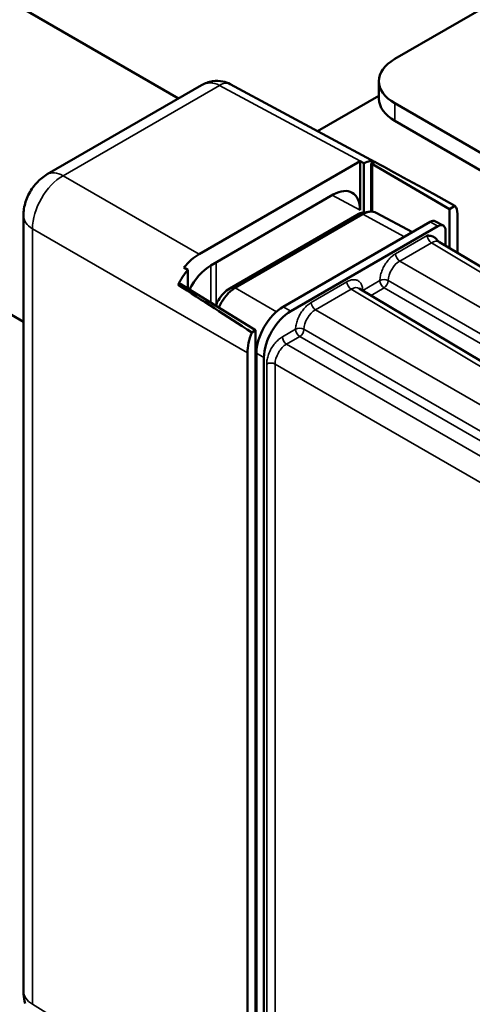
# Model space of a CAD drawing. Units: millimetres. Extents: x 0 to 3564, y 0 to 2520.
# Drawn here: x 2822 to 2864, y 572 to 663 of the extents above; entities that cross this region are included whole.
import ezdxf

# ---------------------------------------------------------------- set-up
doc = ezdxf.new("R2010")
doc.units = ezdxf.units.MM
doc.header["$LTSCALE"] = 6
doc.layers.add('Visible (ISO)', color=7, linetype='Continuous', lineweight=50)
doc.layers.add('Visible Narrow (ISO)', color=7, linetype='Continuous', lineweight=35)

msp = doc.modelspace()

# ---------------------------------------------------------------- linework, layer by layer
at = {"layer": 'Visible (ISO)'}
for p, q in [((2256.925, 961.492), (2822.482, 634.967)), ((2523.755, 836.305), (2836.799, 655.568)), ((2869.483, 666.559), (2856.755, 659.211)), ((2824.689, 648.576), (2838.91, 656.787)), ((2854.94, 649.694), (2841.552, 656.893)), ((2855.291, 655.537), (2855.291, 657.17)), ((2849.632, 652.549), (2855.291, 655.816)), ((2856.755, 655.128), (2879.888, 641.773)), ((2856.755, 653.495), (2879.888, 640.14)), ((2853.55, 649.784), (2838.694, 641.208)), ((2853.55, 649.784), (2853.909, 649.591)), ((2853.55, 649.784), (2853.55, 645.273)), ((2853.909, 649.591), (2853.928, 649.601)), ((2853.909, 649.591), (2853.909, 645.057)), ((2854.547, 649.502), (2854.909, 649.711)), ((2854.687, 649.501), (2861.786, 645.374)), ((2839.773, 640.177), (2851.075, 646.702)), ((2853.289, 644.852), (2841.519, 638.056)), ((2853.795, 644.897), (2842.024, 638.102)), ((2853.814, 645.044), (2854.423, 645.128)), ((2855.02, 645.035), (2858.372, 643.232)), ((2861.786, 645.374), (2862.307, 645.675)), ((2861.786, 641.788), (2861.786, 645.374)), ((2862.536, 641.34), (2862.536, 644.916)), ((2822.482, 573.225), (2822.482, 644.754)), ((2860.014, 644.18), (2846.461, 636.356)), ((2861.224, 643.848), (2860.505, 644.235)), ((2860.733, 643.793), (2847.156, 635.955)), ((2861.44, 641.995), (2861.44, 643.385)), ((2860.885, 642.327), (2875.525, 633.577)), ((2837.646, 639.776), (2837.299, 639.976)), ((2837.646, 638.042), (2837.646, 639.776)), ((2836.773, 638.381), (2837.009, 638.517)), ((2837.008, 638.434), (2843.911, 634.195)), ((2918.235, 599.354), (2853.48, 638.057)), ((2843.556, 633.989), (2843.911, 634.195)), ((2843.911, 634.195), (2843.911, 595.409)), ((2843.161, 632.098), (2843.161, 559.755)), ((2843.987, 632.07), (2843.987, 562.042)), ((2844.682, 631.669), (2844.682, 561.613)), ((2843.911, 595.409), (2843.911, 591.43)), ((2843.911, 591.43), (2843.911, 579.977)), ((2843.911, 579.977), (2843.911, 575.999)), ((2843.911, 575.999), (2843.911, 560.646))]:
    msp.add_line(p, q, dxfattribs=at)
for centre, major_axis, ratio, start_param, end_param in [((2860.291, 657.17), (-5, 0), 0.57735, 5.497787, 7.068583), ((2840.605, 655.132), (0.947, 1.762), 0.577174, 6.283158, 6.283193), ((2860.291, 655.537), (-5, 0), 0.57735, 0, 0.785398), ((2853.927, 647.968), (1, 1.733), 0.577174, 0.018488, 0.785246), ((2854.617, 649.46), (0.1, -0.0015), 0.587337, 0.808397, 2.365231), ((2883.615, 632.004), (-41.241, 23.783), 0.029706, 5.272372, 5.499258), ((2851.074, 643.843), (1.751, 3.032), 0.577174, 5.497939, 7.068431), ((2861.122, 644.1), (1, 1.732), 0.57735, 5.497765, 6.074707), ((2860.013, 643.364), (0.5, 0.866), 0.577174, 0.017448, 0.785246), ((2860.733, 642.977), (0.5, 0.866), 0.577174, 5.497939, 7.068431), ((2838.695, 637.942), (2, 3.464), 0.577526, 0.78555, 1.301602), ((2839.041, 637.742), (1.999, 3.463), 0.57735, 1.301521, 1.716639), ((2839.774, 637.319), (1.75, 3.031), 0.577526, 0.78555, 1.697675), ((2837.079, 638.475), (-0.1, 0.0015), 0.587337, 5.506824, 7.063657), ((2886.574, 610.299), (79.655, -49.2), 0.030724, 4.056097, 4.160973), ((2846.462, 633.498), (1.75, 3.031), 0.577526, 0.78555, 2.356042), ((2847.157, 633.097), (-1.75, -3.031), 0.577526, 3.927143, 5.497635), ((2845.99, 633.73), (-2, -3.464), 0.577526, 4.963064, 5.497635)]:
    msp.add_ellipse(centre, major_axis=major_axis, ratio=ratio, start_param=start_param, end_param=end_param, dxfattribs=at)
for points, knots in [([(2838.91, 656.787), (2839.224, 656.968), (2839.574, 657.099), (2840.249, 657.208), (2840.582, 657.202), (2841.124, 657.085), (2841.347, 657.003), (2841.552, 656.893)], [0, 0, 0, 0, 0.1097969, 0.1097969, 0.2074482, 0.2074482, 0.2778581, 0.2778581, 0.2778581, 0.2778581]), ([(2822.482, 644.754), (2822.482, 645.185), (2822.554, 645.622), (2822.821, 646.458), (2823.02, 646.866), (2823.519, 647.604), (2823.826, 647.943), (2824.334, 648.352), (2824.508, 648.472), (2824.689, 648.576)], [0, 0, 0, 0, 0.131283, 0.131283, 0.2643549, 0.2643549, 0.3988107, 0.3988107, 0.4624772, 0.4624772, 0.4624772, 0.4624772]), ([(2855.02, 645.035), (2854.862, 645.12), (2854.677, 645.153), (2854.367, 645.124), (2854.255, 645.099), (2854.027, 645.019), (2853.911, 644.965), (2853.795, 644.897)], [0.2010502, 0.2010502, 0.2010502, 0.2010502, 0.2943169, 0.2943169, 0.3438468, 0.3438468, 0.3933734, 0.3933734, 0.3933734, 0.3933734]), ([(2859.752, 642.937), (2859.764, 642.936), (2859.772, 642.935), (2859.89, 642.92), (2859.984, 642.908), (2860.201, 642.858), (2860.313, 642.819), (2860.484, 642.712), (2860.547, 642.657), (2860.6, 642.591)], [-0.005961, -0.005961, -0.005961, -0.005961, 0, 0, 0.0527067, 0.0527067, 0.1184145, 0.1184145, 0.1639853, 0.1639853, 0.1639853, 0.1639853]), ([(2860.6, 642.591), (2860.647, 642.535), (2860.694, 642.484), (2860.778, 642.405), (2860.816, 642.374), (2860.862, 642.342), (2860.875, 642.333), (2860.885, 642.327)], [0, 0, 0, 0, 0.02400524, 0.02400524, 0.04676518, 0.04676518, 0.05865642, 0.05865642, 0.05865642, 0.05865642]), ([(2841.519, 638.056), (2841.324, 637.944), (2841.13, 637.788), (2840.772, 637.408), (2840.611, 637.19), (2840.381, 636.792), (2840.3, 636.623), (2840.235, 636.452)], [-0.327773, -0.327773, -0.327773, -0.327773, -0.2450976, -0.2450976, -0.163886, -0.163886, -0.1077293, -0.1077293, -0.1077293, -0.1077293]), ([(2842.024, 638.102), (2841.907, 638.034), (2841.79, 637.954), (2841.56, 637.769), (2841.448, 637.665), (2841.128, 637.326), (2840.935, 637.065), (2840.677, 636.619), (2840.593, 636.448), (2840.522, 636.276)], [0, 0, 0, 0, 0.0495325, 0.0495325, 0.099057, 0.099057, 0.1966868, 0.1966868, 0.2538108, 0.2538108, 0.2538108, 0.2538108]), ([(2822.651, 572.104), (2822.566, 572.376), (2822.513, 572.658), (2822.486, 573.036), (2822.482, 573.13), (2822.482, 573.225)], [0.2446987, 0.2446987, 0.2446987, 0.2446987, 0.3309688, 0.3309688, 0.3597914, 0.3597914, 0.3597914, 0.3597914])]:
    msp.add_open_spline(points, degree=3, knots=knots, dxfattribs=at)
msp.add_open_spline([(2853.814, 645.044), (2853.646, 645.021), (2853.468, 644.956), (2853.289, 644.852)], degree=3, dxfattribs=at)
at = {"layer": 'Visible Narrow (ISO)'}
for p, q in [((2826.152, 648.449), (2840.58, 656.779)), ((2853.928, 649.601), (2840.58, 656.779)), ((2856.755, 655.128), (2856.755, 653.495)), ((2854.547, 649.502), (2854.547, 645.139)), ((2854.687, 649.501), (2854.687, 645.134)), ((2838.694, 641.208), (2826.152, 648.449)), ((2850.987, 646.651), (2853.55, 645.273)), ((2853.795, 644.897), (2853.289, 644.852)), ((2853.795, 644.897), (2857.658, 642.82)), ((2860.733, 643.793), (2860.014, 644.18)), ((2843.161, 632.098), (2823.324, 643.551)), ((2823.324, 572.022), (2823.324, 643.551)), ((2856.823, 641.246), (2859.752, 642.937)), ((2857.209, 640.575), (2860.125, 642.259)), ((2860.125, 642.259), (2874.765, 633.509)), ((2840.271, 640.464), (2840.271, 636.543)), ((2857.209, 640.575), (2923.098, 602.533)), ((2839.781, 640.181), (2839.781, 636.731)), ((2837.009, 638.434), (2837.009, 638.517)), ((2849.045, 636.756), (2852.339, 638.658)), ((2853.798, 637.867), (2855.374, 638.777)), ((2856.148, 638.768), (2922.038, 600.726)), ((2842.024, 638.102), (2841.519, 638.056)), ((2845.835, 635.901), (2842.024, 638.102)), ((2849.43, 636.084), (2852.725, 637.986)), ((2917.474, 599.286), (2852.725, 637.986)), ((2854.559, 637.412), (2855.76, 638.105)), ((2921.65, 600.063), (2855.76, 638.105)), ((2847.156, 635.955), (2846.461, 636.356)), ((2849.43, 636.084), (2915.32, 598.042)), ((2846.382, 633.585), (2847.596, 634.286)), ((2848.37, 634.277), (2914.26, 596.235)), ((2846.767, 632.914), (2847.981, 633.614)), ((2913.872, 595.573), (2847.981, 633.614)), ((2844.067, 632.84), (2843.911, 632.93)), ((2844.682, 631.669), (2843.987, 632.07)), ((2912.658, 594.872), (2846.767, 632.914)), ((2844.932, 562.497), (2844.932, 631.075)), ((2845.707, 562.498), (2845.707, 631.077)), ((2911.597, 593.035), (2845.707, 631.077)), ((2843.161, 559.755), (2823.324, 572.022))]:
    msp.add_line(p, q, dxfattribs=at)
for centre, major_axis, ratio, start_param, end_param in [((2839.91, 653.9), (0.377, -3.097), 0.711534, 2.667656, 3.435609), ((2840.605, 655.132), (0.947, 1.761), 0.577174, 0.000036, 0.767798), ((2826.189, 645.162), (2, 3.464), 0.592363, 0.785537, 2.356056), ((2826.189, 645.978), (-1.5, 2.598), 0.57735, 5.51524, 6.283186), ((2825.482, 644.754), (-3, 0), 0.57735, 6.283185, 7.05113), ((2860.128, 642.706), (0.262, -0.484), 0.558283, 3.942219, 5.504295), ((2860.116, 641.039), (0.77, 1.288), 0.577306, 0, 0.794086), ((2857.212, 641.022), (-0.275, 0.476), 0.57735, 0.785398, 2.347468), ((2857.212, 639.348), (0.75, 1.299), 0.581038, 0.785335, 2.331901), ((2852.728, 638.433), (-0.275, 0.476), 0.57735, 0.785398, 2.347468), ((2855.763, 638.552), (-0.55, 0.011), 0.563121, 3.947811, 5.50967), ((2855.763, 638.552), (-0.275, 0.476), 0.57735, 0.7854, 2.347468), ((2855.763, 638.552), (0.275, 0.476), 0.56723, 3.927029, 5.473393), ((2852.728, 636.759), (0.743, 1.303), 0.577344, 6.271259, 7.065447), ((2849.434, 636.531), (-0.275, 0.476), 0.57735, 0.785398, 2.347468), ((2849.434, 634.857), (0.75, 1.299), 0.581038, 0.785335, 2.331901), ((2847.985, 634.061), (-0.55, 0.011), 0.563121, 3.947811, 5.50967), ((2847.985, 634.061), (-0.275, 0.476), 0.57735, 0.7854, 2.347468), ((2847.985, 634.061), (0.275, 0.476), 0.56723, 3.927029, 5.473393), ((2846.771, 633.361), (-0.275, 0.476), 0.57735, 0.785398, 2.347468), ((2846.771, 631.687), (0.75, 1.299), 0.581038, 0.785337, 2.356256), ((2845.321, 630.85), (-0.55, 0), 0.57735, 3.935717, 5.497787), ((2825.482, 573.225), (-3, 0), 0.57735, 0, 0.767945)]:
    msp.add_ellipse(centre, major_axis=major_axis, ratio=ratio, start_param=start_param, end_param=end_param, dxfattribs=at)
for points in [[(2855.374, 638.777), (2855.375, 638.845), (2855.385, 638.983), (2855.42, 639.196), (2855.474, 639.416), (2855.547, 639.638), (2855.638, 639.859), (2855.745, 640.075), (2855.867, 640.284), (2856.003, 640.484), (2856.151, 640.672), (2856.307, 640.843), (2856.473, 640.999), (2856.647, 641.137), (2856.764, 641.212), (2856.823, 641.246)], [(2847.596, 634.286), (2847.597, 634.354), (2847.607, 634.492), (2847.641, 634.705), (2847.696, 634.925), (2847.769, 635.148), (2847.86, 635.368), (2847.967, 635.584), (2848.089, 635.794), (2848.225, 635.993), (2848.373, 636.181), (2848.529, 636.352), (2848.695, 636.509), (2848.869, 636.646), (2848.986, 636.722), (2849.045, 636.756)], [(2844.932, 631.075), (2844.932, 631.142), (2844.94, 631.281), (2844.971, 631.497), (2845.023, 631.721), (2845.095, 631.947), (2845.185, 632.172), (2845.293, 632.393), (2845.416, 632.607), (2845.553, 632.811), (2845.703, 633.003), (2845.863, 633.179), (2846.031, 633.337), (2846.206, 633.475), (2846.323, 633.551), (2846.382, 633.585)]]:
    msp.add_open_spline(points, degree=3, dxfattribs=at)
msp.add_open_spline([(2852.339, 638.658), (2852.397, 638.691), (2852.512, 638.749), (2852.68, 638.811), (2852.845, 638.849), (2853.003, 638.859), (2853.15, 638.844), (2853.287, 638.803), (2853.41, 638.736), (2853.518, 638.645), (2853.61, 638.53), (2853.684, 638.394), (2853.741, 638.236), (2853.776, 638.061), (2853.786, 637.936), (2853.788, 637.873)], degree=3, knots=[0, 0, 0, 0, 0.0769231, 0.1538462, 0.2307692, 0.3076923, 0.3846154, 0.4615385, 0.5384615, 0.6153846, 0.6923077, 0.7692308, 0.8461538, 0.9230769, 0.9954711, 0.9954711, 0.9954711, 0.9954711], dxfattribs=at)

doc.saveas('drawing.dxf')
